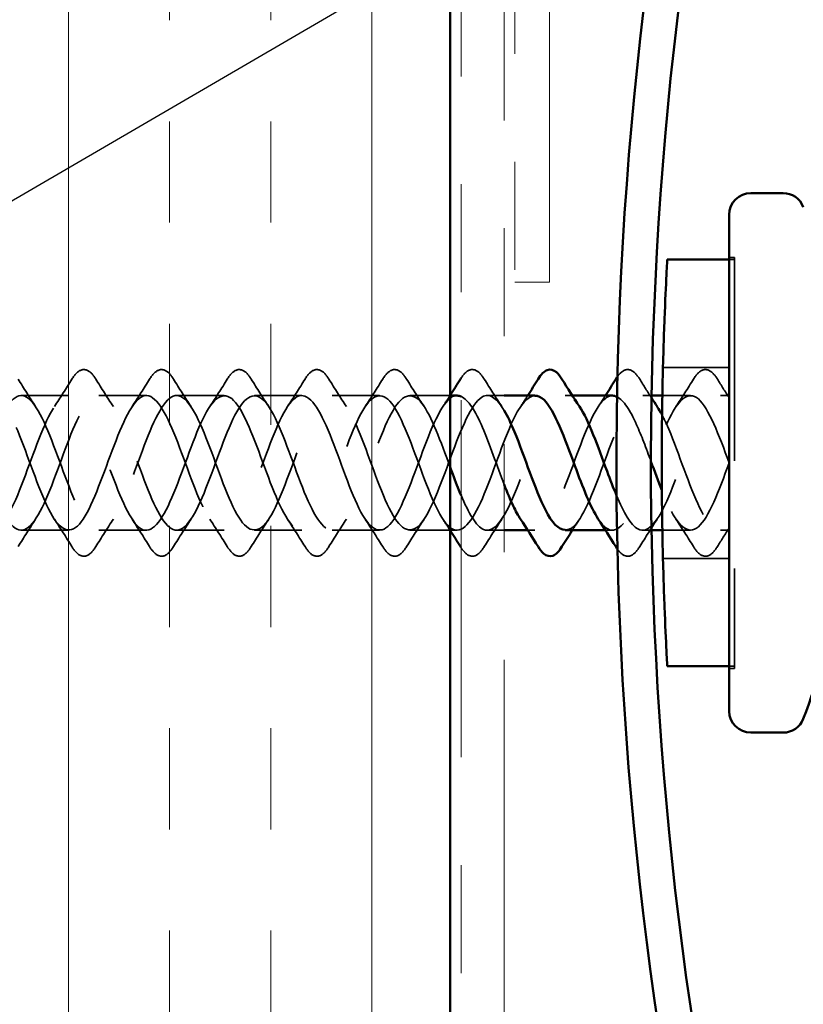
# Model space of a CAD drawing. Units: inches. Extents: x 0.6 to 33.4, y 0.6 to 21.4.
# Drawn here: x 5.3 to 6, y 2.3 to 3.2 of the extents above; entities that cross this region are included whole.
import ezdxf

# ---------------------------------------------------------------- set-up
doc = ezdxf.new("R2010")
doc.units = ezdxf.units.IN
doc.header["$LTSCALE"] = 2
doc.header["$MEASUREMENT"] = 0
doc.linetypes.add('DASHED', pattern=[0.2067, 0.1654, -0.0413])
doc.linetypes.add('DOUBLE_DASH_CHAIN', pattern=[1.2403, 0.6614, -0.0827, 0.1654, -0.0827, 0.1654, -0.0827])
for name, color, linetype, lineweight in [('Hatch (ANSI)', 7, 'Continuous', 18), ('Hidden (ANSI)', 7, 'DASHED', 35), ('Symbol (ANSI)', 7, 'Continuous', 25), ('Visible (ANSI)', 7, 'Continuous', 50)]:
    doc.layers.add(name, color=color, linetype=linetype, lineweight=lineweight)
doc.styles.add('Note Text (ANSI)', font='tahoma.ttf')
doc.dimstyles.new('Default (ANSI)$7', dxfattribs={"dimscale": 2, "dimtxt": 0.12, "dimasz": 0.098425, "dimexe": 0.125, "dimexo": 0.0625, "dimgap": 0.031496, "dimtad": 0, "dimtih": 1, "dimtoh": 1, "dimrnd": 1e-08, "dimzin": 4, "dimdsep": 46, "dimtxsty": 'Note Text (ANSI)', "dimcen": 0.09, "dimdle": 0.393701, "dimclrd": 256, "dimclre": 256, "dimclrt": 256, "dimadec": 0, "dimazin": 1, "dimtfac": 1, "dimtofl": 0, "dimtmove": 0, "dimatfit": 3, "dimfxl": 1, "dimtolj": 1, "dimtzin": 4, "dimlwd": -1, "dimlwe": -1, "dimarcsym": 0})

msp = doc.modelspace()

# ---------------------------------------------------------------- hatches: boundary and pattern name
at = {"layer": 'Hatch (ANSI)', "true_color": 0x804000}
h = msp.add_hatch(dxfattribs=at)
h.set_pattern_fill('INSUL', color=36, scale=0.75, angle=90, style=0)
h.paths.add_polyline_path([(5.69769, 1.43266), (5.69769, 15.06074), (5.19769, 15.06074), (5.19769, 1.43266)])

# ---------------------------------------------------------------- linework, layer by layer
at = {"layer": 'Hidden (ANSI)', "ltscale": 0.004662}
for p, q in [((5.95619, 2.96792), (5.96119, 2.96792)), ((5.96119, 2.96592), (5.95619, 2.96592)), ((5.96119, 2.58892), (5.95619, 2.58892)), ((5.95619, 2.58692), (5.96119, 2.58692))]:
    msp.add_line(p, q, dxfattribs=at)
at = {"layer": 'Hidden (ANSI)', "ltscale": 0.569855}
msp.add_line((5.96119, 2.96792), (5.96119, 2.58692), dxfattribs=at)
at = {"layer": 'Hidden (ANSI)', "ltscale": 0.058348}
for p, q in [((5.95619, 2.86592), (5.89482, 2.86592)), ((5.95619, 2.68892), (5.89482, 2.68892))]:
    msp.add_line(p, q, dxfattribs=at)
at = {"layer": 'Hidden (ANSI)', "ltscale": 0.041803}
for p, q in [((5.34419, 2.83992), (5.30019, 2.83992)), ((5.41619, 2.83992), (5.37219, 2.83992)), ((5.48819, 2.83992), (5.44419, 2.83992)), ((5.56019, 2.83992), (5.51619, 2.83992)), ((5.63219, 2.83992), (5.58819, 2.83992)), ((5.34419, 2.71492), (5.30019, 2.71492)), ((5.41619, 2.71492), (5.37219, 2.71492)), ((5.48819, 2.71492), (5.44419, 2.71492)), ((5.56019, 2.71492), (5.51619, 2.71492)), ((5.63219, 2.71492), (5.58819, 2.71492)), ((5.70419, 2.71492), (5.66019, 2.71492))]:
    msp.add_line(p, q, dxfattribs=at)
at = {"layer": 'Hidden (ANSI)', "ltscale": 0.035613}
msp.add_line((5.69769, 2.83992), (5.66019, 2.83992), dxfattribs=at)
at = {"layer": 'Hidden (ANSI)', "ltscale": 0.014661}
for p, q in [((5.74769, 2.83992), (5.73219, 2.83992)), ((5.74769, 2.71492), (5.73219, 2.71492))]:
    msp.add_line(p, q, dxfattribs=at)
at = {"layer": 'Hidden (ANSI)', "ltscale": 0.006181}
for p, q in [((5.81079, 2.83992), (5.80419, 2.83992)), ((5.77619, 2.71492), (5.7696, 2.71492)), ((5.84819, 2.71492), (5.8416, 2.71492))]:
    msp.add_line(p, q, dxfattribs=at)
at = {"layer": 'Hidden (ANSI)', "ltscale": 0.007577}
for p, q in [((5.88425, 2.83992), (5.87619, 2.83992)), ((5.88425, 2.71492), (5.87619, 2.71492))]:
    msp.add_line(p, q, dxfattribs=at)
at = {"layer": 'Hidden (ANSI)', "ltscale": 0.024602}
for p, q in [((5.92019, 2.83992), (5.89425, 2.83992)), ((5.92019, 2.71492), (5.89425, 2.71492))]:
    msp.add_line(p, q, dxfattribs=at)
at = {"layer": 'Hidden (ANSI)', "ltscale": 0.007519}
for p, q in [((5.95619, 2.83992), (5.94819, 2.83992)), ((5.95619, 2.71492), (5.94819, 2.71492))]:
    msp.add_line(p, q, dxfattribs=at)
at = {"layer": 'Hidden (ANSI)', "ltscale": 0.076}
for points in [[(5.34712, 2.85503), (5.34982, 2.85939), (5.35258, 2.8623), (5.3584, 2.8645), (5.36143, 2.86372), (5.3659, 2.85987), (5.36759, 2.85773), (5.36926, 2.85503)], [(5.41912, 2.85503), (5.42182, 2.85939), (5.42458, 2.8623), (5.4304, 2.8645), (5.43343, 2.86372), (5.4379, 2.85987), (5.43959, 2.85773), (5.44126, 2.85503)], [(5.49112, 2.85503), (5.49382, 2.85939), (5.49658, 2.8623), (5.5024, 2.8645), (5.50543, 2.86372), (5.5099, 2.85987), (5.51159, 2.85773), (5.51326, 2.85503)], [(5.56312, 2.85503), (5.56582, 2.85939), (5.56858, 2.8623), (5.5744, 2.8645), (5.57743, 2.86372), (5.5819, 2.85987), (5.58359, 2.85773), (5.58526, 2.85503)], [(5.63512, 2.85503), (5.63782, 2.85939), (5.64058, 2.8623), (5.6464, 2.8645), (5.64943, 2.86372), (5.6539, 2.85987), (5.65559, 2.85773), (5.65726, 2.85503)], [(5.92312, 2.85503), (5.92582, 2.85939), (5.92858, 2.8623), (5.9344, 2.8645), (5.93743, 2.86372), (5.9419, 2.85987), (5.94359, 2.85773), (5.94526, 2.85503)], [(5.36926, 2.6998), (5.36657, 2.69545), (5.3638, 2.69253), (5.35799, 2.69034), (5.35495, 2.69112), (5.35049, 2.69496), (5.34879, 2.6971), (5.34712, 2.6998)], [(5.44126, 2.6998), (5.43857, 2.69545), (5.4358, 2.69253), (5.42999, 2.69034), (5.42695, 2.69112), (5.42249, 2.69496), (5.42079, 2.6971), (5.41912, 2.6998)], [(5.51326, 2.6998), (5.51057, 2.69545), (5.5078, 2.69253), (5.50199, 2.69034), (5.49895, 2.69112), (5.49449, 2.69496), (5.49279, 2.6971), (5.49112, 2.6998)], [(5.58526, 2.6998), (5.58257, 2.69545), (5.5798, 2.69253), (5.57399, 2.69034), (5.57095, 2.69112), (5.56649, 2.69496), (5.56479, 2.6971), (5.56312, 2.6998)], [(5.65726, 2.6998), (5.65457, 2.69545), (5.6518, 2.69253), (5.64599, 2.69034), (5.64295, 2.69112), (5.63849, 2.69496), (5.63679, 2.6971), (5.63512, 2.6998)], [(5.94526, 2.6998), (5.94257, 2.69545), (5.9398, 2.69253), (5.93399, 2.69034), (5.93095, 2.69112), (5.92649, 2.69496), (5.92479, 2.6971), (5.92312, 2.6998)]]:
    msp.add_open_spline(points, degree=3, knots=[0, 0, 0, 0, 0.0781017, 0.0781017, 0.1536914, 0.1536914, 0.2021555, 0.2021555, 0.2021555, 0.2021555], dxfattribs=at)
at = {"layer": 'Hidden (ANSI)', "ltscale": 0.073934}
for points, knots in [([(5.70769, 2.85593), (5.71021, 2.85979), (5.71279, 2.86238), (5.7184, 2.8645), (5.72143, 2.86372), (5.7259, 2.85987), (5.72759, 2.85773), (5.72926, 2.85503)], [0.0055057, 0.0055057, 0.0055057, 0.0055057, 0.0781017, 0.0781017, 0.1536914, 0.1536914, 0.2021555, 0.2021555, 0.2021555, 0.2021555]), ([(5.72926, 2.6998), (5.72657, 2.69545), (5.7238, 2.69253), (5.71799, 2.69034), (5.71495, 2.69112), (5.71069, 2.69479), (5.70918, 2.69662), (5.70769, 2.6989)], [0, 0, 0, 0, 0.0781017, 0.0781017, 0.1536914, 0.1536914, 0.1966477, 0.1966477, 0.1966477, 0.1966477])]:
    msp.add_open_spline(points, degree=3, knots=knots, dxfattribs=at)
at = {"layer": 'Hidden (ANSI)', "ltscale": 0.070665}
msp.add_open_spline([(5.8526, 2.85726), (5.85483, 2.86039), (5.85712, 2.8625), (5.8624, 2.8645), (5.86543, 2.86372), (5.8699, 2.85987), (5.87159, 2.85773), (5.87326, 2.85503)], degree=3, knots=[0.0141959, 0.0141959, 0.0141959, 0.0141959, 0.0781017, 0.0781017, 0.1536914, 0.1536914, 0.2021555, 0.2021555, 0.2021555, 0.2021555], dxfattribs=at)
at = {"layer": 'Hidden (ANSI)', "ltscale": 0.028699}
for points in [[(5.29726, 2.85503), (5.30256, 2.84648), (5.30794, 2.83799), (5.3135, 2.82967)], [(5.33088, 2.82967), (5.33644, 2.83799), (5.34183, 2.84648), (5.34712, 2.85503)], [(5.36926, 2.85503), (5.37456, 2.84648), (5.37994, 2.83799), (5.3855, 2.82967)], [(5.40288, 2.82967), (5.40844, 2.83799), (5.41383, 2.84648), (5.41912, 2.85503)], [(5.44126, 2.85503), (5.44656, 2.84648), (5.45194, 2.83799), (5.4575, 2.82967)], [(5.47488, 2.82967), (5.48044, 2.83799), (5.48583, 2.84648), (5.49112, 2.85503)], [(5.51326, 2.85503), (5.51856, 2.84648), (5.52394, 2.83799), (5.5295, 2.82967)], [(5.54688, 2.82967), (5.55244, 2.83799), (5.55783, 2.84648), (5.56312, 2.85503)], [(5.58526, 2.85503), (5.59056, 2.84648), (5.59594, 2.83799), (5.6015, 2.82967)], [(5.61888, 2.82967), (5.62444, 2.83799), (5.62983, 2.84648), (5.63512, 2.85503)], [(5.65726, 2.85503), (5.66256, 2.84648), (5.66794, 2.83799), (5.6735, 2.82967)], [(5.72926, 2.85503), (5.73456, 2.84648), (5.73994, 2.83799), (5.7455, 2.82967)], [(5.90688, 2.82967), (5.91244, 2.83799), (5.91783, 2.84648), (5.92312, 2.85503)], [(5.3135, 2.72516), (5.30794, 2.71685), (5.30256, 2.70835), (5.29726, 2.6998)], [(5.34712, 2.6998), (5.34183, 2.70835), (5.33644, 2.71685), (5.33088, 2.72516)], [(5.3855, 2.72516), (5.37994, 2.71685), (5.37456, 2.70835), (5.36926, 2.6998)], [(5.41912, 2.6998), (5.41383, 2.70835), (5.40844, 2.71685), (5.40288, 2.72516)], [(5.4575, 2.72516), (5.45194, 2.71685), (5.44656, 2.70835), (5.44126, 2.6998)], [(5.49112, 2.6998), (5.48583, 2.70835), (5.48044, 2.71685), (5.47488, 2.72516)], [(5.5295, 2.72516), (5.52394, 2.71685), (5.51856, 2.70835), (5.51326, 2.6998)], [(5.56312, 2.6998), (5.55783, 2.70835), (5.55244, 2.71685), (5.54688, 2.72516)], [(5.6015, 2.72516), (5.59594, 2.71685), (5.59056, 2.70835), (5.58526, 2.6998)], [(5.63512, 2.6998), (5.62983, 2.70835), (5.62444, 2.71685), (5.61888, 2.72516)], [(5.6735, 2.72516), (5.66794, 2.71685), (5.66256, 2.70835), (5.65726, 2.6998)], [(5.7455, 2.72516), (5.73994, 2.71685), (5.73456, 2.70835), (5.72926, 2.6998)], [(5.8895, 2.72516), (5.88394, 2.71685), (5.87856, 2.70835), (5.87326, 2.6998)], [(5.92312, 2.6998), (5.91783, 2.70835), (5.91244, 2.71685), (5.90688, 2.72516)]]:
    msp.add_open_spline(points, degree=3, dxfattribs=at)
at = {"layer": 'Hidden (ANSI)', "ltscale": 0.019481}
msp.add_open_spline([(5.87326, 2.85503), (5.87686, 2.84922), (5.88051, 2.84343), (5.88421, 2.83771)], degree=3, dxfattribs=at)
at = {"layer": 'Hidden (ANSI)', "ltscale": 0.019441}
for points in [[(5.94526, 2.85503), (5.94886, 2.84923), (5.95249, 2.84346), (5.95619, 2.83774)], [(5.95619, 2.71709), (5.95249, 2.71138), (5.94886, 2.70561), (5.94526, 2.6998)]]:
    msp.add_open_spline(points, degree=3, dxfattribs=at)
at = {"layer": 'Hidden (ANSI)', "ltscale": 1.074556}
msp.add_open_spline([(5.77619, 2.83966), (5.76948, 2.83942), (5.76278, 2.83141), (5.75607, 2.81733), (5.74654, 2.79733), (5.73701, 2.76658), (5.72748, 2.74449), (5.71795, 2.7224), (5.70842, 2.71062), (5.69889, 2.71658), (5.68936, 2.72255), (5.67983, 2.7458), (5.6703, 2.77168), (5.66077, 2.79756), (5.65124, 2.82412), (5.64171, 2.83461), (5.63218, 2.84509), (5.62265, 2.83871), (5.61312, 2.81949), (5.60359, 2.80028), (5.59406, 2.76966), (5.58453, 2.74697), (5.575, 2.72427), (5.56547, 2.7112), (5.55594, 2.71599), (5.54641, 2.72078), (5.53688, 2.74309), (5.52735, 2.76883), (5.51782, 2.79457), (5.50829, 2.82182), (5.49876, 2.83339), (5.48923, 2.84495), (5.4797, 2.83997), (5.47017, 2.82157), (5.46064, 2.80318), (5.45111, 2.77276), (5.44158, 2.74951), (5.43205, 2.72625), (5.42252, 2.71191), (5.41299, 2.71552), (5.40346, 2.71914), (5.39393, 2.74045), (5.3844, 2.766), (5.37487, 2.79155), (5.36534, 2.81943), (5.35581, 2.83205), (5.34629, 2.84467), (5.33676, 2.84109), (5.32723, 2.82356), (5.3177, 2.80603), (5.30817, 2.77587), (5.29864, 2.7521), (5.28911, 2.72834), (5.27958, 2.71276), (5.27005, 2.71519), (5.26052, 2.71762), (5.25099, 2.73788), (5.24146, 2.76319), (5.23193, 2.78849), (5.2224, 2.81695), (5.21287, 2.8306), (5.20334, 2.84425), (5.19381, 2.84208), (5.18428, 2.82544), (5.17475, 2.80881), (5.16522, 2.77898), (5.15569, 2.75476), (5.14616, 2.73054), (5.13663, 2.71375), (5.1271, 2.71499), (5.11757, 2.71623), (5.10804, 2.7354), (5.09851, 2.76041), (5.08898, 2.78541), (5.07945, 2.81438), (5.06992, 2.82904), (5.06039, 2.84369), (5.05086, 2.84293), (5.04133, 2.82723), (5.0318, 2.81154), (5.02227, 2.78208), (5.01274, 2.75745), (5.00321, 2.73283), (4.99368, 2.71487), (4.98415, 2.71492), (4.97462, 2.71496), (4.96509, 2.73301), (4.95556, 2.75766), (4.94603, 2.78232), (4.9365, 2.81174), (4.92697, 2.82736), (4.91744, 2.84299), (4.90791, 2.84364), (4.89838, 2.82891), (4.88885, 2.81418), (4.87932, 2.78518), (4.86979, 2.7602), (4.86026, 2.73521), (4.85074, 2.71613), (4.84121, 2.71498), (4.83168, 2.71383), (4.82215, 2.73071), (4.81262, 2.75496), (4.80309, 2.77921), (4.79356, 2.80902), (4.78403, 2.82558), (4.7745, 2.84215), (4.76497, 2.84421), (4.75544, 2.83048), (4.74591, 2.81676), (4.73638, 2.78826), (4.72685, 2.76297), (4.71732, 2.73769), (4.70779, 2.71751), (4.69826, 2.71517), (4.68873, 2.71283), (4.6792, 2.72851), (4.66967, 2.7523), (4.66014, 2.7761), (4.65061, 2.80624), (4.64108, 2.8237), (4.63155, 2.84117), (4.62202, 2.84465), (4.61249, 2.83194), (4.60296, 2.81924), (4.59343, 2.79131), (4.5839, 2.76578), (4.57437, 2.74025), (4.56484, 2.71902), (4.55531, 2.71549), (4.54578, 2.71197), (4.53625, 2.72641), (4.52672, 2.7497), (4.51719, 2.773), (4.50766, 2.8034), (4.49813, 2.82173), (4.4886, 2.84006), (4.47907, 2.84494), (4.46954, 2.83329), (4.46001, 2.82164), (4.45048, 2.79434), (4.44095, 2.76861), (4.43142, 2.74288), (4.42189, 2.72065), (4.41236, 2.71595), (4.40283, 2.71125), (4.3933, 2.72442), (4.38377, 2.74716), (4.37424, 2.7699), (4.36472, 2.8005), (4.35519, 2.81966), (4.34566, 2.83881), (4.33613, 2.84508), (4.3266, 2.83452), (4.31707, 2.82395), (4.30754, 2.79733), (4.29801, 2.77146), (4.28848, 2.74559), (4.27895, 2.72241), (4.26942, 2.71653), (4.26048, 2.71102), (4.25153, 2.72095), (4.24259, 2.74068)], degree=3, knots=[7.853982, 7.853982, 7.853982, 7.853982, 8.73214, 8.73214, 8.73214, 9.979589, 9.979589, 9.979589, 11.227038, 11.227038, 11.227038, 12.474486, 12.474486, 12.474486, 13.721935, 13.721935, 13.721935, 14.969384, 14.969384, 14.969384, 16.216832, 16.216832, 16.216832, 17.464281, 17.464281, 17.464281, 18.711729, 18.711729, 18.711729, 19.959178, 19.959178, 19.959178, 21.206627, 21.206627, 21.206627, 22.454075, 22.454075, 22.454075, 23.701524, 23.701524, 23.701524, 24.948973, 24.948973, 24.948973, 26.196421, 26.196421, 26.196421, 27.44387, 27.44387, 27.44387, 28.691319, 28.691319, 28.691319, 29.938767, 29.938767, 29.938767, 31.186216, 31.186216, 31.186216, 32.433664, 32.433664, 32.433664, 33.681113, 33.681113, 33.681113, 34.928562, 34.928562, 34.928562, 36.17601, 36.17601, 36.17601, 37.423459, 37.423459, 37.423459, 38.670908, 38.670908, 38.670908, 39.918356, 39.918356, 39.918356, 41.165805, 41.165805, 41.165805, 42.413253, 42.413253, 42.413253, 43.660702, 43.660702, 43.660702, 44.908151, 44.908151, 44.908151, 46.155599, 46.155599, 46.155599, 47.403048, 47.403048, 47.403048, 48.650497, 48.650497, 48.650497, 49.897945, 49.897945, 49.897945, 51.145394, 51.145394, 51.145394, 52.392843, 52.392843, 52.392843, 53.640291, 53.640291, 53.640291, 54.88774, 54.88774, 54.88774, 56.135188, 56.135188, 56.135188, 57.382637, 57.382637, 57.382637, 58.630086, 58.630086, 58.630086, 59.877534, 59.877534, 59.877534, 61.124983, 61.124983, 61.124983, 62.372432, 62.372432, 62.372432, 63.61988, 63.61988, 63.61988, 64.867329, 64.867329, 64.867329, 66.114777, 66.114777, 66.114777, 67.362226, 67.362226, 67.362226, 68.609675, 68.609675, 68.609675, 69.857123, 69.857123, 69.857123, 71.104572, 71.104572, 71.104572, 72.352021, 72.352021, 72.352021, 73.599469, 73.599469, 73.599469, 74.769905, 74.769905, 74.769905, 74.769905], dxfattribs=at)
at = {"layer": 'Hidden (ANSI)', "ltscale": 1.137891}
msp.add_open_spline([(5.70419, 2.83978), (5.70242, 2.83985), (5.70066, 2.83936), (5.69889, 2.83825), (5.68936, 2.83229), (5.67983, 2.80903), (5.6703, 2.78315), (5.66077, 2.75727), (5.65124, 2.73071), (5.64171, 2.72023), (5.63218, 2.70974), (5.62265, 2.71612), (5.61312, 2.73534), (5.60359, 2.75456), (5.59406, 2.78517), (5.58453, 2.80787), (5.575, 2.83056), (5.56547, 2.84364), (5.55594, 2.83884), (5.54641, 2.83405), (5.53688, 2.81175), (5.52735, 2.786), (5.51782, 2.76026), (5.50829, 2.73301), (5.49876, 2.72145), (5.48923, 2.70988), (5.4797, 2.71487), (5.47017, 2.73326), (5.46064, 2.75165), (5.45111, 2.78207), (5.44158, 2.80533), (5.43205, 2.82858), (5.42252, 2.84292), (5.41299, 2.83931), (5.40346, 2.83569), (5.39393, 2.81439), (5.3844, 2.78884), (5.37487, 2.76329), (5.36534, 2.7354), (5.35581, 2.72278), (5.34629, 2.71016), (5.33676, 2.71375), (5.32723, 2.73128), (5.3177, 2.74881), (5.30817, 2.77897), (5.29864, 2.80273), (5.28911, 2.82649), (5.27958, 2.84207), (5.27005, 2.83964), (5.26052, 2.83721), (5.25099, 2.81695), (5.24146, 2.79165), (5.23193, 2.76634), (5.2224, 2.73789), (5.21287, 2.72423), (5.20334, 2.71058), (5.19381, 2.71276), (5.18428, 2.72939), (5.17475, 2.74602), (5.16522, 2.77586), (5.15569, 2.80008), (5.14616, 2.8243), (5.13663, 2.84109), (5.1271, 2.83985), (5.11757, 2.83861), (5.10804, 2.81944), (5.09851, 2.79443), (5.08898, 2.76942), (5.07945, 2.74045), (5.06992, 2.7258), (5.06039, 2.71115), (5.05086, 2.71191), (5.04133, 2.7276), (5.0318, 2.7433), (5.02227, 2.77275), (5.01274, 2.79738), (5.00321, 2.82201), (4.99368, 2.83996), (4.98415, 2.83992), (4.97462, 2.83987), (4.96509, 2.82183), (4.95556, 2.79717), (4.94603, 2.77252), (4.9365, 2.74309), (4.92697, 2.72747), (4.91744, 2.71185), (4.90791, 2.71119), (4.89838, 2.72592), (4.88885, 2.74065), (4.87932, 2.76966), (4.86979, 2.79464), (4.86026, 2.81962), (4.85074, 2.83871), (4.84121, 2.83986), (4.83168, 2.841), (4.82215, 2.82413), (4.81262, 2.79987), (4.80309, 2.77562), (4.79356, 2.74581), (4.78403, 2.72925), (4.7745, 2.71269), (4.76497, 2.71062), (4.75544, 2.72435), (4.74591, 2.73808), (4.73638, 2.76658), (4.72685, 2.79186), (4.71732, 2.81715), (4.70779, 2.83732), (4.69826, 2.83966), (4.68873, 2.842), (4.6792, 2.82633), (4.66967, 2.80253), (4.66014, 2.77873), (4.65061, 2.74859), (4.64108, 2.73113), (4.63155, 2.71367), (4.62202, 2.71019), (4.61249, 2.72289), (4.60296, 2.73559), (4.59343, 2.76352), (4.5839, 2.78905), (4.57437, 2.81459), (4.56484, 2.83581), (4.55531, 2.83934), (4.54578, 2.84286), (4.53625, 2.82843), (4.52672, 2.80513), (4.51719, 2.78184), (4.50766, 2.75144), (4.49813, 2.73311), (4.4886, 2.71478), (4.47907, 2.7099), (4.46954, 2.72154), (4.46001, 2.73319), (4.45048, 2.76049), (4.44095, 2.78622), (4.43142, 2.81195), (4.42189, 2.83418), (4.41236, 2.83888), (4.40283, 2.84359), (4.3933, 2.83041), (4.38377, 2.80767), (4.37424, 2.78494), (4.36472, 2.75433), (4.35519, 2.73518), (4.34566, 2.71602), (4.33613, 2.70975), (4.3266, 2.72032), (4.31707, 2.73088), (4.30754, 2.7575), (4.29801, 2.78337), (4.28848, 2.80924), (4.27895, 2.83243), (4.26942, 2.8383), (4.26048, 2.84381), (4.25153, 2.83388), (4.24259, 2.81415)], degree=3, knots=[10.995574, 10.995574, 10.995574, 10.995574, 11.227038, 11.227038, 11.227038, 12.474486, 12.474486, 12.474486, 13.721935, 13.721935, 13.721935, 14.969384, 14.969384, 14.969384, 16.216832, 16.216832, 16.216832, 17.464281, 17.464281, 17.464281, 18.711729, 18.711729, 18.711729, 19.959178, 19.959178, 19.959178, 21.206627, 21.206627, 21.206627, 22.454075, 22.454075, 22.454075, 23.701524, 23.701524, 23.701524, 24.948973, 24.948973, 24.948973, 26.196421, 26.196421, 26.196421, 27.44387, 27.44387, 27.44387, 28.691319, 28.691319, 28.691319, 29.938767, 29.938767, 29.938767, 31.186216, 31.186216, 31.186216, 32.433664, 32.433664, 32.433664, 33.681113, 33.681113, 33.681113, 34.928562, 34.928562, 34.928562, 36.17601, 36.17601, 36.17601, 37.423459, 37.423459, 37.423459, 38.670908, 38.670908, 38.670908, 39.918356, 39.918356, 39.918356, 41.165805, 41.165805, 41.165805, 42.413253, 42.413253, 42.413253, 43.660702, 43.660702, 43.660702, 44.908151, 44.908151, 44.908151, 46.155599, 46.155599, 46.155599, 47.403048, 47.403048, 47.403048, 48.650497, 48.650497, 48.650497, 49.897945, 49.897945, 49.897945, 51.145394, 51.145394, 51.145394, 52.392843, 52.392843, 52.392843, 53.640291, 53.640291, 53.640291, 54.88774, 54.88774, 54.88774, 56.135188, 56.135188, 56.135188, 57.382637, 57.382637, 57.382637, 58.630086, 58.630086, 58.630086, 59.877534, 59.877534, 59.877534, 61.124983, 61.124983, 61.124983, 62.372432, 62.372432, 62.372432, 63.61988, 63.61988, 63.61988, 64.867329, 64.867329, 64.867329, 66.114777, 66.114777, 66.114777, 67.362226, 67.362226, 67.362226, 68.609675, 68.609675, 68.609675, 69.857123, 69.857123, 69.857123, 71.104572, 71.104572, 71.104572, 72.352021, 72.352021, 72.352021, 73.599469, 73.599469, 73.599469, 74.769905, 74.769905, 74.769905, 74.769905], dxfattribs=at)
at = {"layer": 'Hidden (ANSI)', "ltscale": 1.111021}
msp.add_open_spline([(4.27059, 2.74068), (4.28012, 2.71966), (4.28965, 2.71), (4.29918, 2.7178), (4.30871, 2.7256), (4.31824, 2.75028), (4.32777, 2.77627), (4.3373, 2.80225), (4.34683, 2.82759), (4.35636, 2.8363), (4.36589, 2.84501), (4.37542, 2.83644), (4.38495, 2.81599), (4.39448, 2.79554), (4.40401, 2.76475), (4.41354, 2.74304), (4.42307, 2.72134), (4.4326, 2.71035), (4.44213, 2.717), (4.45166, 2.72366), (4.46119, 2.74747), (4.47072, 2.7734), (4.48025, 2.79933), (4.48978, 2.82545), (4.49931, 2.83528), (4.50884, 2.8451), (4.51837, 2.8379), (4.5279, 2.8182), (4.53743, 2.79851), (4.54696, 2.76781), (4.55649, 2.74547), (4.56602, 2.72314), (4.57555, 2.71083), (4.58508, 2.71633), (4.59461, 2.72183), (4.60414, 2.74471), (4.61367, 2.77054), (4.6232, 2.79637), (4.63273, 2.82321), (4.64226, 2.83413), (4.65178, 2.84505), (4.66131, 2.83923), (4.67084, 2.82034), (4.68037, 2.80144), (4.6899, 2.7709), (4.69943, 2.74798), (4.70896, 2.72505), (4.71849, 2.71146), (4.72802, 2.71579), (4.73755, 2.72011), (4.74708, 2.74202), (4.75661, 2.76769), (4.76614, 2.79337), (4.77567, 2.82088), (4.7852, 2.83287), (4.79473, 2.84486), (4.80426, 2.84043), (4.81379, 2.82238), (4.82332, 2.80433), (4.83285, 2.774), (4.84238, 2.75054), (4.85191, 2.72708), (4.86144, 2.71223), (4.87097, 2.71538), (4.8805, 2.71852), (4.89003, 2.73941), (4.89956, 2.76487), (4.90909, 2.79033), (4.91862, 2.81845), (4.92815, 2.83148), (4.93768, 2.84452), (4.94721, 2.8415), (4.95674, 2.82432), (4.96627, 2.80715), (4.9758, 2.77711), (4.98533, 2.75316), (4.99486, 2.72921), (5.00439, 2.71314), (5.01392, 2.71509), (5.02345, 2.71705), (5.03298, 2.73688), (5.04251, 2.76207), (5.05204, 2.78726), (5.06157, 2.81593), (5.0711, 2.82999), (5.08063, 2.84404), (5.09016, 2.84243), (5.09969, 2.82617), (5.10922, 2.80991), (5.11875, 2.78022), (5.12828, 2.75583), (5.1378, 2.73144), (5.14733, 2.71418), (5.15686, 2.71494), (5.16639, 2.71571), (5.17592, 2.73443), (5.18545, 2.7593), (5.19498, 2.78418), (5.20451, 2.81333), (5.21404, 2.82838), (5.22357, 2.84342), (5.2331, 2.84323), (5.24263, 2.82792), (5.25216, 2.8126), (5.26169, 2.78332), (5.27122, 2.75855), (5.28075, 2.73377), (5.29028, 2.71536), (5.29981, 2.71493), (5.30934, 2.71449), (5.31887, 2.73207), (5.3284, 2.75658), (5.33793, 2.78108), (5.34746, 2.81066), (5.35699, 2.82666), (5.36652, 2.84267), (5.37605, 2.84389), (5.38558, 2.82955), (5.39511, 2.81522), (5.40464, 2.78641), (5.41417, 2.7613), (5.4237, 2.73619), (5.43323, 2.71666), (5.44276, 2.71504), (5.45229, 2.71341), (5.46182, 2.72981), (5.47135, 2.75389), (5.48088, 2.77797), (5.49041, 2.80792), (5.49994, 2.82484), (5.50947, 2.84177), (5.519, 2.8444), (5.52853, 2.83108), (5.53806, 2.81776), (5.54759, 2.78948), (5.55712, 2.76409), (5.56665, 2.7387), (5.57618, 2.7181), (5.58571, 2.71528), (5.59524, 2.71247), (5.60477, 2.72765), (5.6143, 2.75126), (5.62382, 2.77486), (5.63335, 2.80511), (5.64288, 2.82293), (5.65241, 2.84074), (5.66194, 2.84478), (5.67147, 2.8325), (5.68021, 2.82123), (5.68895, 2.79702), (5.69769, 2.77332)], degree=3, knots=[-74.769905, -74.769905, -74.769905, -74.769905, -73.522457, -73.522457, -73.522457, -72.275008, -72.275008, -72.275008, -71.027559, -71.027559, -71.027559, -69.780111, -69.780111, -69.780111, -68.532662, -68.532662, -68.532662, -67.285213, -67.285213, -67.285213, -66.037765, -66.037765, -66.037765, -64.790316, -64.790316, -64.790316, -63.542867, -63.542867, -63.542867, -62.295419, -62.295419, -62.295419, -61.04797, -61.04797, -61.04797, -59.800522, -59.800522, -59.800522, -58.553073, -58.553073, -58.553073, -57.305624, -57.305624, -57.305624, -56.058176, -56.058176, -56.058176, -54.810727, -54.810727, -54.810727, -53.563278, -53.563278, -53.563278, -52.31583, -52.31583, -52.31583, -51.068381, -51.068381, -51.068381, -49.820933, -49.820933, -49.820933, -48.573484, -48.573484, -48.573484, -47.326035, -47.326035, -47.326035, -46.078587, -46.078587, -46.078587, -44.831138, -44.831138, -44.831138, -43.583689, -43.583689, -43.583689, -42.336241, -42.336241, -42.336241, -41.088792, -41.088792, -41.088792, -39.841343, -39.841343, -39.841343, -38.593895, -38.593895, -38.593895, -37.346446, -37.346446, -37.346446, -36.098998, -36.098998, -36.098998, -34.851549, -34.851549, -34.851549, -33.6041, -33.6041, -33.6041, -32.356652, -32.356652, -32.356652, -31.109203, -31.109203, -31.109203, -29.861754, -29.861754, -29.861754, -28.614306, -28.614306, -28.614306, -27.366857, -27.366857, -27.366857, -26.119409, -26.119409, -26.119409, -24.87196, -24.87196, -24.87196, -23.624511, -23.624511, -23.624511, -22.377063, -22.377063, -22.377063, -21.129614, -21.129614, -21.129614, -19.882165, -19.882165, -19.882165, -18.634717, -18.634717, -18.634717, -17.387268, -17.387268, -17.387268, -16.139819, -16.139819, -16.139819, -14.892371, -14.892371, -14.892371, -13.644922, -13.644922, -13.644922, -12.500921, -12.500921, -12.500921, -12.500921], dxfattribs=at)
at = {"layer": 'Hidden (ANSI)', "ltscale": 0.963431}
msp.add_open_spline([(5.19769, 2.76267), (5.20314, 2.74828), (5.20859, 2.73506), (5.21404, 2.72645), (5.22357, 2.71141), (5.2331, 2.71161), (5.24263, 2.72692), (5.25216, 2.74223), (5.26169, 2.77151), (5.27122, 2.79629), (5.28075, 2.82106), (5.29028, 2.83948), (5.29981, 2.83991), (5.30934, 2.84034), (5.31887, 2.82276), (5.3284, 2.79826), (5.33793, 2.77376), (5.34746, 2.74417), (5.35699, 2.72817), (5.36652, 2.71217), (5.37605, 2.71095), (5.38558, 2.72528), (5.39511, 2.73961), (5.40464, 2.76842), (5.41417, 2.79353), (5.4237, 2.81864), (5.43323, 2.83817), (5.44276, 2.83979), (5.45229, 2.84142), (5.46182, 2.82502), (5.47135, 2.80094), (5.48088, 2.77687), (5.49041, 2.74692), (5.49994, 2.72999), (5.50947, 2.71306), (5.519, 2.71043), (5.52853, 2.72375), (5.53806, 2.73707), (5.54759, 2.76535), (5.55712, 2.79074), (5.56665, 2.81613), (5.57618, 2.83674), (5.58571, 2.83955), (5.59524, 2.84236), (5.60477, 2.82718), (5.6143, 2.80358), (5.62382, 2.77997), (5.63335, 2.74972), (5.64288, 2.73191), (5.65241, 2.7141), (5.66194, 2.71006), (5.67147, 2.72234), (5.681, 2.73462), (5.69053, 2.7623), (5.70006, 2.78792), (5.70959, 2.81354), (5.71912, 2.83518), (5.72865, 2.83917), (5.735, 2.84184), (5.74135, 2.83654), (5.74769, 2.82589)], degree=3, knots=[-34.317536, -34.317536, -34.317536, -34.317536, -33.6041, -33.6041, -33.6041, -32.356652, -32.356652, -32.356652, -31.109203, -31.109203, -31.109203, -29.861754, -29.861754, -29.861754, -28.614306, -28.614306, -28.614306, -27.366857, -27.366857, -27.366857, -26.119409, -26.119409, -26.119409, -24.87196, -24.87196, -24.87196, -23.624511, -23.624511, -23.624511, -22.377063, -22.377063, -22.377063, -21.129614, -21.129614, -21.129614, -19.882165, -19.882165, -19.882165, -18.634717, -18.634717, -18.634717, -17.387268, -17.387268, -17.387268, -16.139819, -16.139819, -16.139819, -14.892371, -14.892371, -14.892371, -13.644922, -13.644922, -13.644922, -12.397474, -12.397474, -12.397474, -11.150025, -11.150025, -11.150025, -10.319259, -10.319259, -10.319259, -10.319259], dxfattribs=at)
at = {"layer": 'Hidden (ANSI)', "ltscale": 0.011802}
for points in [[(5.69088, 2.82967), (5.69318, 2.83311), (5.69545, 2.83658), (5.69769, 2.84006)], [(5.69769, 2.71477), (5.69545, 2.71826), (5.69318, 2.72173), (5.69088, 2.72516)]]:
    msp.add_open_spline(points, degree=3, dxfattribs=at)
at = {"layer": 'Hidden (ANSI)', "ltscale": 0.302825}
msp.add_open_spline([(5.70769, 2.74751), (5.71468, 2.731), (5.72167, 2.71859), (5.72865, 2.71566), (5.73818, 2.71166), (5.74771, 2.7256), (5.75724, 2.74868), (5.76677, 2.77176), (5.7763, 2.80225), (5.78583, 2.82091), (5.79536, 2.83957), (5.80489, 2.84501), (5.81442, 2.8338), (5.81545, 2.83259), (5.81647, 2.8312), (5.8175, 2.82964)], degree=3, knots=[-12.064588, -12.064588, -12.064588, -12.064588, -11.150025, -11.150025, -11.150025, -9.902576, -9.902576, -9.902576, -8.655128, -8.655128, -8.655128, -7.407679, -7.407679, -7.407679, -7.273322, -7.273322, -7.273322, -7.273322], dxfattribs=at)
at = {"layer": 'Hidden (ANSI)', "ltscale": 0.110273}
msp.add_open_spline([(5.74769, 2.75736), (5.74095, 2.77477), (5.73422, 2.79472), (5.72748, 2.81034), (5.72088, 2.82563), (5.71429, 2.83598), (5.70769, 2.83893)], degree=3, knots=[9.097529, 9.097529, 9.097529, 9.097529, 9.979589, 9.979589, 9.979589, 10.842858, 10.842858, 10.842858, 10.842858], dxfattribs=at)
at = {"layer": 'Hidden (ANSI)', "ltscale": 0.011634}
for points in [[(5.76288, 2.82967), (5.76515, 2.83306), (5.76738, 2.83648), (5.7696, 2.83992)], [(5.83488, 2.82967), (5.83715, 2.83306), (5.83938, 2.83648), (5.8416, 2.83992)], [(5.8175, 2.72516), (5.81524, 2.72177), (5.813, 2.71836), (5.81079, 2.71492)]]:
    msp.add_open_spline(points, degree=3, dxfattribs=at)
at = {"layer": 'Hidden (ANSI)', "ltscale": 0.235225}
msp.add_open_spline([(5.84819, 2.83974), (5.84607, 2.83982), (5.84395, 2.83911), (5.84183, 2.83753), (5.83231, 2.83041), (5.82278, 2.80625), (5.81325, 2.78029), (5.80372, 2.75433), (5.79419, 2.72851), (5.78466, 2.71913), (5.7774, 2.71199), (5.77014, 2.71478), (5.76288, 2.72535)], degree=3, knots=[4.712389, 4.712389, 4.712389, 4.712389, 4.989795, 4.989795, 4.989795, 6.237243, 6.237243, 6.237243, 7.484692, 7.484692, 7.484692, 8.434642, 8.434642, 8.434642, 8.434642], dxfattribs=at)
at = {"layer": 'Hidden (ANSI)', "ltscale": 0.235223}
msp.add_open_spline([(5.80419, 2.71524), (5.8076, 2.71514), (5.81101, 2.71703), (5.81442, 2.72104), (5.82395, 2.73226), (5.83348, 2.75929), (5.84301, 2.78508), (5.85254, 2.81087), (5.86207, 2.83349), (5.8716, 2.83867), (5.87757, 2.84191), (5.88353, 2.83815), (5.8895, 2.82937)], degree=3, knots=[-7.853982, -7.853982, -7.853982, -7.853982, -7.407679, -7.407679, -7.407679, -6.16023, -6.16023, -6.16023, -4.912782, -4.912782, -4.912782, -4.131729, -4.131729, -4.131729, -4.131729], dxfattribs=at)
at = {"layer": 'Hidden (ANSI)', "ltscale": 0.334517}
msp.add_open_spline([(5.95619, 2.77742), (5.94666, 2.80341), (5.93713, 2.82842), (5.9276, 2.83668), (5.91807, 2.84494), (5.90854, 2.83582), (5.89901, 2.81508), (5.88948, 2.79434), (5.87995, 2.76353), (5.87042, 2.74209), (5.86089, 2.72065), (5.85136, 2.71019), (5.84183, 2.71731), (5.83952, 2.71904), (5.8372, 2.72177), (5.83488, 2.7253)], degree=3, knots=[0, 0, 0, 0, 1.247449, 1.247449, 1.247449, 2.494897, 2.494897, 2.494897, 3.742346, 3.742346, 3.742346, 4.989795, 4.989795, 4.989795, 5.293049, 5.293049, 5.293049, 5.293049], dxfattribs=at)
at = {"layer": 'Hidden (ANSI)', "ltscale": 0.287852}
msp.add_open_spline([(5.85182, 2.74722), (5.85842, 2.73167), (5.86501, 2.71975), (5.8716, 2.71617), (5.88113, 2.71099), (5.89066, 2.72365), (5.90019, 2.74616), (5.90972, 2.76866), (5.91925, 2.79933), (5.92878, 2.8188), (5.93792, 2.83748), (5.94705, 2.84467), (5.95619, 2.83615)], degree=3, knots=[-5.775678, -5.775678, -5.775678, -5.775678, -4.912782, -4.912782, -4.912782, -3.665333, -3.665333, -3.665333, -2.417885, -2.417885, -2.417885, -1.22173, -1.22173, -1.22173, -1.22173], dxfattribs=at)
at = {"layer": 'Hidden (ANSI)', "ltscale": 0.086698}
msp.add_open_spline([(5.88369, 2.77879), (5.87927, 2.79083), (5.87485, 2.8028), (5.87042, 2.81275), (5.86436, 2.82639), (5.8583, 2.83559), (5.85223, 2.83864)], degree=3, knots=[3.163398, 3.163398, 3.163398, 3.163398, 3.742346, 3.742346, 3.742346, 4.536178, 4.536178, 4.536178, 4.536178], dxfattribs=at)
at = {"layer": 'Hidden (ANSI)', "ltscale": 0.171539}
msp.add_open_spline([(5.89398, 2.82187), (5.89605, 2.81799), (5.89812, 2.81356), (5.90019, 2.80867), (5.90972, 2.78617), (5.91925, 2.75551), (5.92878, 2.73603), (5.93792, 2.71736), (5.94705, 2.71016), (5.95619, 2.71869)], degree=3, knots=[-3.936313, -3.936313, -3.936313, -3.936313, -3.665333, -3.665333, -3.665333, -2.417885, -2.417885, -2.417885, -1.22173, -1.22173, -1.22173, -1.22173], dxfattribs=at)
at = {"layer": 'Hidden (ANSI)', "ltscale": 0.172045}
msp.add_open_spline([(5.95619, 2.77742), (5.94666, 2.75143), (5.93713, 2.72641), (5.9276, 2.71816), (5.91807, 2.7099), (5.90854, 2.71902), (5.89901, 2.73976), (5.89727, 2.74355), (5.89553, 2.74768), (5.89379, 2.75203)], degree=3, knots=[0, 0, 0, 0, 1.247449, 1.247449, 1.247449, 2.494897, 2.494897, 2.494897, 2.723024, 2.723024, 2.723024, 2.723024], dxfattribs=at)
at = {"layer": 'Hidden (ANSI)', "ltscale": 0.070666}
msp.add_open_spline([(5.87326, 2.6998), (5.87057, 2.69545), (5.8678, 2.69253), (5.86199, 2.69034), (5.85895, 2.69112), (5.855, 2.69452), (5.85379, 2.6959), (5.8526, 2.69757)], degree=3, knots=[0, 0, 0, 0, 0.0781017, 0.0781017, 0.1536914, 0.1536914, 0.187946, 0.187946, 0.187946, 0.187946], dxfattribs=at)
at = {"layer": 'Visible (ANSI)', "color": 36, "true_color": 0x804000}
msp.add_line((5.69769, 14.56074), (5.69769, 1.43266), dxfattribs=at)
at = {"layer": 'Visible (ANSI)', "color": 30, "linetype": 'DOUBLE_DASH_CHAIN', "lineweight": 18, "ltscale": 0.250287, "true_color": 0xff8000}
for p, q in [((5.70769, 14.47074), (5.70769, 1.43266)), ((5.74769, 1.43266), (5.74769, 14.47074))]:
    msp.add_line(p, q, dxfattribs=at)
at = {"layer": 'Visible (ANSI)', "color": 30, "linetype": 'DOUBLE_DASH_CHAIN', "lineweight": 18, "ltscale": 0.267416, "true_color": 0xff8000}
for p, q in [((5.75769, 6.92508), (5.75769, 2.94497)), ((5.78969, 2.94497), (5.78969, 6.92508))]:
    msp.add_line(p, q, dxfattribs=at)
at = {"layer": 'Visible (ANSI)'}
for p, q in [((6.00619, 3.02742), (5.97619, 3.02742)), ((5.95619, 3.00742), (5.95619, 2.54742)), ((5.95619, 2.96592), (5.89881, 2.96592)), ((5.70419, 2.83992), (5.69769, 2.83992)), ((5.77619, 2.83992), (5.74769, 2.83992)), ((5.84819, 2.83992), (5.81079, 2.83992)), ((5.89425, 2.83992), (5.88425, 2.83992)), ((5.7696, 2.71492), (5.74769, 2.71492)), ((5.8416, 2.71492), (5.80419, 2.71492)), ((5.89425, 2.71492), (5.88425, 2.71492)), ((5.95619, 2.58892), (5.89881, 2.58892)), ((6.00619, 2.52742), (5.97619, 2.52742))]:
    msp.add_line(p, q, dxfattribs=at)
at = {"layer": 'Visible (ANSI)', "color": 30, "linetype": 'DOUBLE_DASH_CHAIN', "lineweight": 18, "ltscale": 0.004979, "true_color": 0xff8000}
msp.add_line((5.78969, 2.94497), (5.75769, 2.94497), dxfattribs=at)
at = {"layer": 'Visible (ANSI)', "color": 5, "true_color": 0x0000ff}
for radius, end in [(3.516, 202.48662), (3.484, 202.70463)]:
    msp.add_arc((9.36769, 2.77742), radius, 145.56061, end, dxfattribs=at)
at = {"layer": 'Visible (ANSI)'}
for centre, radius, start, end in [((5.97619, 3.00742), 0.02, 90, 180), ((6.00619, 3.00742), 0.02, 20.93835, 90), ((5.40509, 2.77742), 0.6636, 339.06165, 348.95923), ((5.97619, 2.54742), 0.02, 180, 270), ((6.00619, 2.54742), 0.02, 270, 339.06165)]:
    msp.add_arc(centre, radius, start, end, dxfattribs=at)
for points, knots in [([(5.89881, 2.96592), (5.89881, 2.96592), (5.89854, 2.96119), (5.89758, 2.94195), (5.89689, 2.92744), (5.89561, 2.89397), (5.89492, 2.87278), (5.8944, 2.84769), (5.89437, 2.84581), (5.89433, 2.84392)], [1.4431346, 1.4431346, 1.4431346, 1.4431346, 1.6235264, 1.6235264, 1.8039183, 1.8039183, 1.9843101, 1.9843101, 1.9988278, 1.9988278, 1.9988278, 1.9988278]), ([(5.77912, 2.85503), (5.78182, 2.85939), (5.78458, 2.8623), (5.7904, 2.8645), (5.79343, 2.86372), (5.7979, 2.85987), (5.79959, 2.85773), (5.80126, 2.85503)], [0, 0, 0, 0, 0.0781017, 0.0781017, 0.1536914, 0.1536914, 0.2021555, 0.2021555, 0.2021555, 0.2021555]), ([(5.83488, 2.7253), (5.82767, 2.73628), (5.82046, 2.7549), (5.81325, 2.77455), (5.80372, 2.80051), (5.79419, 2.82632), (5.78466, 2.8357), (5.78183, 2.83848), (5.77901, 2.83976), (5.77619, 2.83966)], [5.293049, 5.293049, 5.293049, 5.293049, 6.237243, 6.237243, 6.237243, 7.484692, 7.484692, 7.484692, 7.853982, 7.853982, 7.853982, 7.853982]), ([(5.8175, 2.82964), (5.826, 2.81677), (5.83451, 2.79277), (5.84301, 2.76975), (5.84595, 2.7618), (5.84889, 2.75415), (5.85182, 2.74722)], [-7.273322, -7.273322, -7.273322, -7.273322, -6.16023, -6.16023, -6.16023, -5.775678, -5.775678, -5.775678, -5.775678]), ([(5.74769, 2.82589), (5.75088, 2.82055), (5.75406, 2.81386), (5.75724, 2.80616), (5.76677, 2.78308), (5.7763, 2.75259), (5.78583, 2.73392), (5.79195, 2.72194), (5.79807, 2.71541), (5.80419, 2.71524)], [-10.319259, -10.319259, -10.319259, -10.319259, -9.902576, -9.902576, -9.902576, -8.655128, -8.655128, -8.655128, -7.853982, -7.853982, -7.853982, -7.853982]), ([(5.69769, 2.77332), (5.69848, 2.77117), (5.69927, 2.76904), (5.70006, 2.76691), (5.70261, 2.76007), (5.70515, 2.75352), (5.70769, 2.74751)], [-12.5009208, -12.5009208, -12.5009208, -12.5009208, -12.3974736, -12.3974736, -12.3974736, -12.0645885, -12.0645885, -12.0645885, -12.0645885]), ([(5.76288, 2.72535), (5.76061, 2.72866), (5.75834, 2.73274), (5.75607, 2.73751), (5.75328, 2.74336), (5.75048, 2.75014), (5.74769, 2.75736)], [8.4346415, 8.4346415, 8.4346415, 8.4346415, 8.7321404, 8.7321404, 8.7321404, 9.0975287, 9.0975287, 9.0975287, 9.0975287]), ([(5.89433, 2.71092), (5.89437, 2.70902), (5.8944, 2.70714), (5.89492, 2.68205), (5.89561, 2.66086), (5.89689, 2.62739), (5.89758, 2.61289), (5.89854, 2.59365), (5.89881, 2.58892), (5.89881, 2.58892)], [-0.5556932, -0.5556932, -0.5556932, -0.5556932, -0.5411755, -0.5411755, -0.3607837, -0.3607837, -0.1803918, -0.1803918, 0, 0, 0, 0]), ([(5.80126, 2.6998), (5.79857, 2.69545), (5.7958, 2.69253), (5.78999, 2.69034), (5.78695, 2.69112), (5.78249, 2.69496), (5.78079, 2.6971), (5.77912, 2.6998)], [0, 0, 0, 0, 0.0781017, 0.0781017, 0.1536914, 0.1536914, 0.2021555, 0.2021555, 0.2021555, 0.2021555])]:
    msp.add_open_spline(points, degree=3, knots=knots, dxfattribs=at)
for points in [[(5.85112, 2.85503), (5.85161, 2.85582), (5.8521, 2.85657), (5.8526, 2.85726)], [(5.69769, 2.84006), (5.70088, 2.84502), (5.70401, 2.85001), (5.70712, 2.85503)], [(5.70712, 2.85503), (5.70731, 2.85534), (5.7075, 2.85564), (5.70769, 2.85593)], [(5.7696, 2.83992), (5.77282, 2.84492), (5.77598, 2.84996), (5.77912, 2.85503)], [(5.80126, 2.85503), (5.80656, 2.84648), (5.81194, 2.83799), (5.8175, 2.82967)], [(5.8416, 2.83992), (5.84482, 2.84492), (5.84798, 2.84996), (5.85112, 2.85503)], [(5.70769, 2.83893), (5.70653, 2.83945), (5.70536, 2.83974), (5.70419, 2.83978)], [(5.85223, 2.83864), (5.85088, 2.83931), (5.84954, 2.83969), (5.84819, 2.83974)], [(5.89433, 2.84392), (5.89392, 2.8223), (5.89369, 2.79919), (5.89369, 2.77742)], [(5.88421, 2.83771), (5.88596, 2.83501), (5.88772, 2.83233), (5.8895, 2.82967)], [(5.8895, 2.82937), (5.89099, 2.82717), (5.89249, 2.82466), (5.89398, 2.82187)], [(5.89379, 2.75203), (5.89042, 2.76042), (5.88706, 2.76962), (5.88369, 2.77879)], [(5.89369, 2.77742), (5.89369, 2.75565), (5.89392, 2.73254), (5.89433, 2.71092)], [(5.77912, 2.6998), (5.77383, 2.70835), (5.76844, 2.71685), (5.76288, 2.72516)], [(5.85112, 2.6998), (5.84583, 2.70835), (5.84044, 2.71685), (5.83488, 2.72516)], [(5.70712, 2.6998), (5.70401, 2.70482), (5.70088, 2.70982), (5.69769, 2.71477)], [(5.81079, 2.71492), (5.80757, 2.70992), (5.8044, 2.70487), (5.80126, 2.6998)], [(5.70769, 2.6989), (5.7075, 2.6992), (5.70731, 2.6995), (5.70712, 2.6998)], [(5.8526, 2.69757), (5.8521, 2.69827), (5.85161, 2.69901), (5.85112, 2.6998)]]:
    msp.add_open_spline(points, degree=3, dxfattribs=at)

# ---------------------------------------------------------------- leaders
at = {"layer": 'Symbol (ANSI)', "annotation_type": 0, "has_hookline": 1, "hookline_direction": 0}
for points, text_width in [([(1.67769, 2.32412), (9.74399, 7.01757), (9.94084, 7.01757)], 1.98995), ([(3.22196, 1.8141), (9.77667, 5.63482), (9.97352, 5.63482)], 1.40083)]:
    msp.add_leader(points, dimstyle='Default (ANSI)$7', override={"dimtad": 0}, dxfattribs=dict(at, text_width=text_width))

doc.saveas('drawing.dxf')
